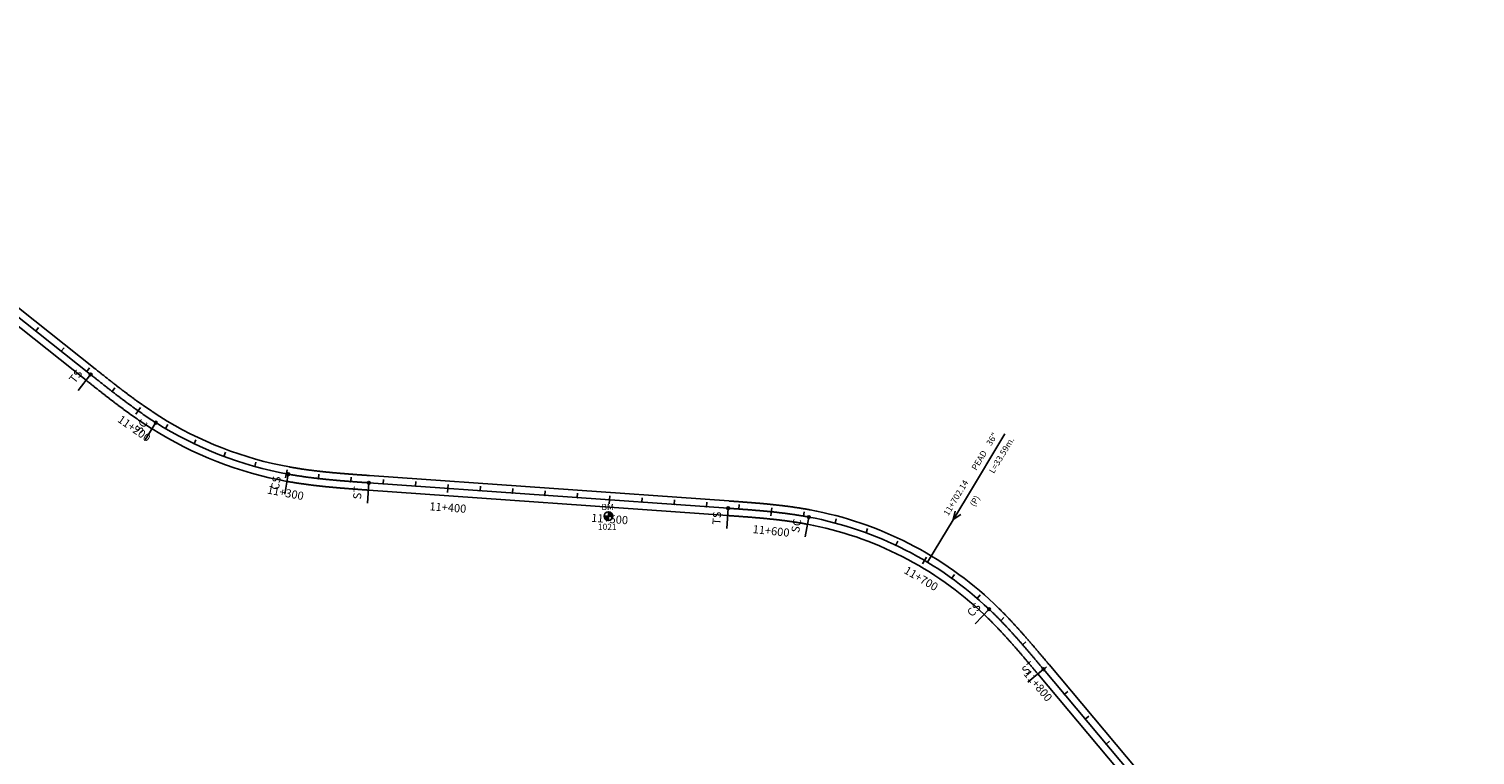
# Model space of a CAD drawing. Units: millimetres. Extents: x 752850 to 810631, y 8118200 to 8156837.
# Drawn here: x 760994 to 761885, y 8155243 to 8155691 of the extents above; entities that cross this region are included whole.
import ezdxf
from ezdxf.enums import TextEntityAlignment as Align

# ---------------------------------------------------------------- set-up
doc = ezdxf.new("R2010")
doc.units = ezdxf.units.MM
doc.header["$MEASUREMENT"] = 0
for name, color, linetype in [('1a-Alcantarillas plantas', 2, 'Continuous'), ('1a-BM', 7, 'Continuous'), ('1a-Eje Final', 240, 'Continuous'), ('1a-Estacado', 7, 'Continuous'), ('1a-Progresiva-Estacado', 2, 'Continuous'), ('1a-Pt-Pc', 7, 'Continuous'), ('1a_Borde de via', 231, 'Continuous')]:
    doc.layers.add(name, color=color, linetype=linetype)
doc.styles.add('romans', font='romans.shx', dxfattribs={"height": 2})
doc.styles.add('SIMPLEX', font='simplex.shx')
doc.styles.get("Standard").update_dxf_attribs({"font": 'ARIAL.TTF'})

# ---------------------------------------------------------------- blocks, each defined once
blk = doc.blocks.new('EJE TOTAL_DEPURADO$0$cir')
at = {"color": 0, "linetype": 'ByBlock'}
blk.add_circle((0, 0), 0.00417, dxfattribs=at)
blk.add_point((0, 0), dxfattribs=at)
blk = doc.blocks.new('EJE TOTAL_DEPURADO$0$MINORTIC')
at = {"color": 0, "linetype": 'ByBlock'}
blk.add_lwpolyline([(0, 0), (0, 0.00069)], dxfattribs=at)
blk.add_point((0, 0), dxfattribs=at)
blk = doc.blocks.new('EJE TOTAL_DEPURADO$0$MAJORTIC')
at = {"color": 0, "linetype": 'ByBlock'}
blk.add_lwpolyline([(0, -0.00069), (0, 0.00069)], dxfattribs=at)
blk.add_point((0, 0), dxfattribs=at)
blk = doc.blocks.new('cir')
at = {"color": 0, "linetype": 'ByBlock'}
blk.add_circle((0, 0), 0.00417, dxfattribs=at)
blk.add_point((0, 0), dxfattribs=at)
blk = doc.blocks.new('MINORTIC')
at = {"color": 0, "linetype": 'ByBlock'}
blk.add_lwpolyline([(0, 0), (0, 0.00069)], dxfattribs=at)
blk.add_point((0, 0), dxfattribs=at)
blk = doc.blocks.new('MAJORTIC')
at = {"color": 0, "linetype": 'ByBlock'}
blk.add_lwpolyline([(0, -0.00069), (0, 0.00069)], dxfattribs=at)
blk.add_point((0, 0), dxfattribs=at)

msp = doc.modelspace()

# ---------------------------------------------------------------- hatches: boundary and pattern name
at = {"layer": '1a-BM'}
h = msp.add_hatch(dxfattribs=at)
h.set_pattern_fill('ANSI31', color=242, scale=0.9, angle=-179.72262148, style=0)
h.set_pattern_definition([(225.277379, (762233.43997, 8156294.44642), (0.079933692, -0.07916347), [])])
h.paths.add_polyline_path([(761350.98307, 8155387.87003), (761350.97, 8155390.57), (761348.27003, 8155390.55693, 0.414213562)])
h.paths.add_polyline_path([(761350.95693, 8155393.26997), (761350.97, 8155390.57), (761353.66997, 8155390.58307, 0.414213562)])

# ---------------------------------------------------------------- linework, layer by layer
at = {"layer": '1a-Alcantarillas plantas', "color": 2}
for p, q in [((761571.68055, 8155401.84872), (761595.49848, 8155441.36083)), ((761571.68055, 8155401.84872), (761547.77719, 8155362.19488)), ((761564.8243, 8155393.72917), (761563.64958, 8155388.48891)), ((761563.64958, 8155388.48891), (761568.22, 8155391.68225))]:
    msp.add_line(p, q, dxfattribs=at)
at = {"layer": '1a-BM', "color": 242}
for p, q in [((761350.98307, 8155387.87003), (761350.95693, 8155393.26997)), ((761348.27003, 8155390.55693), (761353.66997, 8155390.58307))]:
    msp.add_line(p, q, dxfattribs=at)
msp.add_circle((761350.97, 8155390.57), 2.7, dxfattribs=at)
at = {"layer": '1a-Eje Final'}
msp.add_lwpolyline([(760768.03865, 8155687.21756), (761031.74329, 8155477.83557, 0.000004036), (761032.32774, 8155477.37152, 0.000016142), (761032.91221, 8155476.9075, 0.000028249), (761033.49673, 8155476.44354, 0.000040356), (761034.08131, 8155475.97967, 0.000052463), (761034.66598, 8155475.51591, 0.00006457), (761035.25077, 8155475.05229, 0.000076677), (761035.83568, 8155474.58884, 0.000088784), (761036.42076, 8155474.12559, 0.000100891), (761037.00602, 8155473.66256, 0.000112998), (761037.59147, 8155473.19979, 0.000125104), (761038.17716, 8155472.7373, 0.000137212), (761038.76308, 8155472.27513, 0.000149318), (761039.34928, 8155471.81329, 0.000161425), (761039.93577, 8155471.35183, 0.000173533), (761040.52257, 8155470.89076, 0.000185638), (761041.1097, 8155470.43012, 0.000197746), (761041.69719, 8155469.96994, 0.000209853), (761042.28506, 8155469.51023, 0.00022196), (761042.87333, 8155469.05105, 0.000234066), (761043.46203, 8155468.5924, 0.000246174), (761044.05116, 8155468.13432, 0.00025828), (761044.64077, 8155467.67684, 0.000270387), (761045.23086, 8155467.21999, 0.000282495), (761045.82145, 8155466.7638, 0.0002946), (761046.41258, 8155466.3083, 0.000306708), (761047.00426, 8155465.85351, 0.000318815), (761047.59651, 8155465.39946, 0.000330922), (761048.18935, 8155464.94619, 0.000343029), (761048.78281, 8155464.49373, 0.000355136), (761049.3769, 8155464.0421, 0.000367242), (761049.97165, 8155463.59133, 0.000379349), (761050.56708, 8155463.14146, 0.000391456), (761051.1632, 8155462.69251, 0.000403563), (761051.76004, 8155462.24451, 0.00041567), (761052.35761, 8155461.79749, 0.000427777), (761052.95594, 8155461.35149, 0.000439884), (761053.55505, 8155460.90654, 0.000451991), (761054.15495, 8155460.46265, 0.000464098), (761054.75567, 8155460.01988, 0.000476204), (761055.35723, 8155459.57823, 0.000488311), (761055.95964, 8155459.13776, 0.000500418), (761056.56292, 8155458.69848, 0.000512526), (761057.1671, 8155458.26043, 0.000524632), (761057.77218, 8155457.82363, 0.000536738), (761058.3782, 8155457.38813, 0.000548846), (761058.98516, 8155456.95395, 0.000560952), (761059.59309, 8155456.52112, 0.00057306), (761060.202, 8155456.08968, 0.000585166), (761060.81192, 8155455.65966, 0.000597273), (761061.42285, 8155455.23108, 0.00060938), (761062.03482, 8155454.80398, 0.000621487), (761062.64784, 8155454.3784, 0.000633594), (761063.26193, 8155453.95436, 0.000645701), (761063.87711, 8155453.5319, 0.000657808), (761064.49339, 8155453.11105, 0.000669915), (761065.11078, 8155452.69184, 0.000682022), (761065.72932, 8155452.27431, 0.000694128), (761066.349, 8155451.85848, 0.000706236), (761066.96985, 8155451.4444, 0.000718343), (761067.59188, 8155451.0321, 0.000730449), (761068.2151, 8155450.6216, 0.000742556), (761068.83954, 8155450.21295, 0.000754663), (761069.4652, 8155449.80617, 0.00076677), (761070.09209, 8155449.4013, 0.000778877), (761070.72024, 8155448.99838, 0.000790984), (761071.34966, 8155448.59744, 0.00080309), (761071.98035, 8155448.19851, 0.096062842), (761153.59738, 8155416.46344, 0.000807126), (761154.3319, 8155416.33154, 0.000795019), (761155.06684, 8155416.20198, 0.000782913), (761155.80218, 8155416.07474, 0.000770805), (761156.53791, 8155415.94977, 0.000758698), (761157.27402, 8155415.82706, 0.000746592), (761158.01049, 8155415.70655, 0.000734485), (761158.74732, 8155415.58822, 0.000722377), (761159.48449, 8155415.47203, 0.000710271), (761160.22199, 8155415.35794, 0.000698164), (761160.9598, 8155415.24593, 0.000686057), (761161.69792, 8155415.13596, 0.00067395), (761162.43634, 8155415.02799, 0.000661844), (761163.17504, 8155414.92198, 0.000649736), (761163.91402, 8155414.81791, 0.00063763), (761164.65326, 8155414.71573, 0.000625523), (761165.39275, 8155414.61542, 0.000613415), (761166.13249, 8155414.51693, 0.000601309), (761166.87247, 8155414.42024, 0.000589202), (761167.61267, 8155414.3253, 0.000577095), (761168.3531, 8155414.23208, 0.000564988), (761169.09373, 8155414.14055, 0.000552882), (761169.83457, 8155414.05066, 0.000540774), (761170.5756, 8155413.9624, 0.000528668), (761171.31681, 8155413.87571, 0.000516561), (761172.05821, 8155413.79056, 0.000504453), (761172.79978, 8155413.70692, 0.000492347), (761173.54151, 8155413.62476, 0.00048024), (761174.2834, 8155413.54403, 0.000468133), (761175.02544, 8155413.4647, 0.000456026), (761175.76762, 8155413.38674, 0.00044392), (761176.50995, 8155413.31011, 0.000431813), (761177.2524, 8155413.23478, 0.000419704), (761177.99499, 8155413.1607, 0.000407599), (761178.73769, 8155413.08784, 0.000395491), (761179.48051, 8155413.01618, 0.000383385), (761180.22344, 8155412.94566, 0.000371278), (761180.96647, 8155412.87626, 0.000359172), (761181.70961, 8155412.80794, 0.000347064), (761182.45284, 8155412.74066, 0.000334958), (761183.19616, 8155412.67439, 0.00032285), (761183.93956, 8155412.60909, 0.000310744), (761184.68305, 8155412.54473, 0.000298636), (761185.42662, 8155412.48126, 0.00028653), (761186.17026, 8155412.41867, 0.000274422), (761186.91396, 8155412.3569, 0.000262316), (761187.65774, 8155412.29592, 0.000250209), (761188.40157, 8155412.2357, 0.000238102), (761189.14546, 8155412.1762, 0.000225995), (761189.88941, 8155412.11738, 0.000213888), (761190.63341, 8155412.05922, 0.000201782), (761191.37746, 8155412.00166, 0.000189675), (761192.12155, 8155411.94468, 0.000177567), (761192.86568, 8155411.88825, 0.000165461), (761193.60985, 8155411.83231, 0.000153354), (761194.35405, 8155411.77685, 0.000141247), (761195.09829, 8155411.72182, 0.00012914), (761195.84255, 8155411.66718, 0.000117033), (761196.58685, 8155411.61291, 0.000104927), (761197.33116, 8155411.55896, 0.000092819), (761198.0755, 8155411.50529, 0.000080712), (761198.81985, 8155411.45188, 0.000068606), (761199.56423, 8155411.39869, 0.000056499), (761200.30861, 8155411.34568, 0.000044391), (761201.053, 8155411.29281, 0.000032285), (761201.7974, 8155411.24004, 0.000020178), (761202.54181, 8155411.18736, 0.000008071), (761203.28622, 8155411.1347), (761424.82688, 8155395.46663, -0.00000422), (761425.57129, 8155395.41398, -0.000016876), (761426.3157, 8155395.36129, -0.000029534), (761427.0601, 8155395.30852, -0.000042191), (761427.80449, 8155395.25564, -0.000054848), (761428.54887, 8155395.20261, -0.000067505), (761429.29324, 8155395.14939, -0.000080162), (761430.03759, 8155395.09595, -0.000092819), (761430.78193, 8155395.04224, -0.000105477), (761431.52624, 8155394.98823, -0.000118134), (761432.27053, 8155394.93388, -0.000130791), (761433.01478, 8155394.87916, -0.000143448), (761433.75901, 8155394.82402, -0.000156106), (761434.50321, 8155394.76842, -0.000168763), (761435.24737, 8155394.71234, -0.00018142), (761435.99149, 8155394.65573, -0.000194077), (761436.73556, 8155394.59856, -0.000206734), (761437.47959, 8155394.54078, -0.000219392), (761438.22357, 8155394.48236, -0.000232049), (761438.96749, 8155394.42326, -0.000244705), (761439.71136, 8155394.36345, -0.000257363), (761440.45517, 8155394.30289, -0.00027002), (761441.19891, 8155394.24153, -0.000282678), (761441.94258, 8155394.17935, -0.000295335), (761442.68618, 8155394.1163, -0.000307992), (761443.42971, 8155394.05235, -0.00032065), (761444.17315, 8155393.98745, -0.000333306), (761444.9165, 8155393.92158, -0.000345963), (761445.65977, 8155393.85469, -0.000358621), (761446.40294, 8155393.78675, -0.000371278), (761447.14601, 8155393.71771, -0.000383936), (761447.88897, 8155393.64755, -0.000396592), (761448.63182, 8155393.57622, -0.00040925), (761449.37456, 8155393.50369, -0.000421906), (761450.11717, 8155393.42992, -0.000434564), (761450.85966, 8155393.35487, -0.000447221), (761451.60201, 8155393.2785, -0.000459878), (761452.34422, 8155393.20078, -0.000472535), (761453.08628, 8155393.12167, -0.000485193), (761453.82819, 8155393.04114, -0.00049785), (761454.56994, 8155392.95913, -0.000510508), (761455.31152, 8155392.87563, -0.000523164), (761456.05293, 8155392.79059, -0.000535822), (761456.79415, 8155392.70397, -0.000548479), (761457.53519, 8155392.61574, -0.000561136), (761458.27602, 8155392.52585, -0.000573793), (761459.01665, 8155392.43428, -0.000586451), (761459.75707, 8155392.34099, -0.000599107), (761460.49726, 8155392.24593, -0.000611765), (761461.23721, 8155392.14907, -0.000624422), (761461.97693, 8155392.05038, -0.000637079), (761462.71639, 8155391.94982, -0.000649737), (761463.45559, 8155391.84735, -0.000662393), (761464.19452, 8155391.74293, -0.000675051), (761464.93316, 8155391.63653, -0.000687708), (761465.67151, 8155391.52811, -0.000700366), (761466.40956, 8155391.41764, -0.000713023), (761467.14729, 8155391.30507, -0.000725679), (761467.88469, 8155391.19037, -0.000738337), (761468.62175, 8155391.07351, -0.000750995), (761469.35846, 8155390.95445, -0.000763651), (761470.0948, 8155390.83315, -0.000776308), (761470.83077, 8155390.70958, -0.000788966), (761471.56635, 8155390.5837, -0.000801623), (761472.30151, 8155390.45547, -0.00081428), (761473.03626, 8155390.32486, -0.000826938), (761473.77058, 8155390.19184, -0.000839595), (761474.50445, 8155390.05636, -0.14478532), (761585.66501, 8155333.33662, -0.000843814), (761586.20538, 8155332.82192, -0.000831156), (761586.74403, 8155332.30542, -0.000818499), (761587.28097, 8155331.78714, -0.000805842), (761587.81624, 8155331.26713, -0.000793185), (761588.34984, 8155330.74542, -0.000780527), (761588.8818, 8155330.22203, -0.00076787), (761589.41214, 8155329.697, -0.000755213), (761589.94088, 8155329.17037, -0.000742556), (761590.46805, 8155328.64215, -0.000729899), (761590.99367, 8155328.11239, -0.000717242), (761591.51775, 8155327.58112, -0.000704584), (761592.04033, 8155327.04836, -0.000691927), (761592.56142, 8155326.51415, -0.00067927), (761593.08104, 8155325.97852, -0.000666613), (761593.59923, 8155325.44149, -0.000653956), (761594.11601, 8155324.9031, -0.000641298), (761594.63139, 8155324.36338, -0.000628642), (761595.1454, 8155323.82236, -0.000615984), (761595.65807, 8155323.28006, -0.000603327), (761596.16942, 8155322.73652, -0.000590669), (761596.67947, 8155322.19176, -0.000578012), (761597.18826, 8155321.64582, -0.000565355), (761597.6958, 8155321.09871, -0.000552698), (761598.20212, 8155320.55048, -0.00054004), (761598.70725, 8155320.00115, -0.000527384), (761599.2112, 8155319.45075, -0.000514726), (761599.71401, 8155318.8993, -0.000502069), (761600.21571, 8155318.34683, -0.000489412), (761600.71631, 8155317.79338, -0.000476755), (761601.21585, 8155317.23896, -0.000464098), (761601.71435, 8155316.68361, -0.00045144), (761602.21183, 8155316.12734, -0.000438783), (761602.70833, 8155315.5702, -0.000426126), (761603.20387, 8155315.01221, -0.000413469), (761603.69847, 8155314.45339, -0.000400812), (761604.19217, 8155313.89376, -0.000388154), (761604.68499, 8155313.33337, -0.000375497), (761605.17696, 8155312.77222, -0.000362839), (761605.66811, 8155312.21036, -0.000350183), (761606.15845, 8155311.64779, -0.000337526), (761606.64803, 8155311.08456, -0.000324868), (761607.13687, 8155310.52069, -0.000312211), (761607.62499, 8155309.95619, -0.000299554), (761608.11243, 8155309.3911, -0.000286897), (761608.5992, 8155308.82545, -0.000274239), (761609.08535, 8155308.25925, -0.000261582), (761609.5709, 8155307.69254, -0.000248925), (761610.05587, 8155307.12534, -0.000236267), (761610.54029, 8155306.55767, -0.000223611), (761611.0242, 8155305.98956, -0.000210953), (761611.50762, 8155305.42103, -0.000198296), (761611.99057, 8155304.85211, -0.000185639), (761612.4731, 8155304.28282, -0.000172982), (761612.95522, 8155303.7132, -0.000160325), (761613.43697, 8155303.14325, -0.000147667), (761613.91837, 8155302.57301, -0.000135011), (761614.39945, 8155302.00251, -0.000122353), (761614.88024, 8155301.43176, -0.000109696), (761615.36078, 8155300.86079, -0.000097038), (761615.84108, 8155300.28963, -0.000084382), (761616.32118, 8155299.7183, -0.000071724), (761616.80111, 8155299.14682, -0.000059067), (761617.28089, 8155298.57522, -0.000046409), (761617.76055, 8155298.00352, -0.000033752), (761618.24013, 8155297.43175, -0.000021095), (761618.71965, 8155296.85993, -0.000008438), (761619.19915, 8155296.28809), (762042.0876, 8154791.94228, 0.05142382)], format="xyb", dxfattribs=at)
at = {"layer": '1a-Pt-Pc', "color": 0, "linetype": 'Continuous'}
for p, q in [((761031.74329, 8155477.83557), (761023.97046, 8155468.04613)), ((761071.98035, 8155448.19851), (761065.31537, 8155437.62364)), ((761153.59738, 8155416.46344), (761151.36811, 8155404.16384)), ((761203.28622, 8155411.1347), (761202.40438, 8155398.66585)), ((761424.82688, 8155395.46663), (761423.94504, 8155382.99778)), ((761474.50445, 8155390.05636), (761472.21443, 8155377.76791)), ((761585.66501, 8155333.33662), (761577.05906, 8155324.27089)), ((761619.19915, 8155296.28809), (761609.62071, 8155288.25668))]:
    msp.add_line(p, q, dxfattribs=at)
at = {"layer": '1a_Borde de via'}
for points in [[(760770.8369, 8155690.74173), (761034.54151, 8155481.35976, 0.000004036), (761035.1259, 8155480.89576, 0.000016142), (761035.71012, 8155480.43195, 0.000028249), (761036.29421, 8155479.96833, 0.000040356), (761036.87819, 8155479.50493, 0.000052463), (761037.4621, 8155479.04178, 0.00006457), (761038.04594, 8155478.5789, 0.000076677), (761038.62975, 8155478.11633, 0.000088784), (761039.21354, 8155477.65409, 0.000100891), (761039.79735, 8155477.19222, 0.000112998), (761040.38118, 8155476.73073, 0.000125104), (761040.96507, 8155476.26966, 0.000137212), (761041.54903, 8155475.80904, 0.000149318), (761042.13308, 8155475.34889, 0.000161425), (761042.71726, 8155474.88924, 0.000173533), (761043.30157, 8155474.43013, 0.000185638), (761043.88605, 8155473.97157, 0.000197746), (761044.47071, 8155473.51361, 0.000209853), (761045.05558, 8155473.05625, 0.00022196), (761045.64067, 8155472.59954, 0.000234066), (761046.22601, 8155472.14351, 0.000246174), (761046.81162, 8155471.68817, 0.00025828), (761047.39752, 8155471.23357, 0.000270387), (761047.98373, 8155470.77972, 0.000282495), (761048.57028, 8155470.32666, 0.0002946), (761049.15718, 8155469.87441, 0.000306708), (761049.74445, 8155469.42301, 0.000318815), (761050.33212, 8155468.97248, 0.000330922), (761050.9202, 8155468.52285, 0.000343029), (761051.50872, 8155468.07415, 0.000355136), (761052.09769, 8155467.62641, 0.000367242), (761052.68715, 8155467.17966, 0.000379349), (761053.27709, 8155466.73392, 0.000391456), (761053.86756, 8155466.28923, 0.000403563), (761054.45856, 8155465.84562, 0.00041567), (761055.05011, 8155465.40311, 0.000427777), (761055.64224, 8155464.96173, 0.000439884), (761056.23496, 8155464.52152, 0.000451991), (761056.82829, 8155464.08249, 0.000464098), (761057.42226, 8155463.64469, 0.000476204), (761058.01688, 8155463.20815, 0.000488311), (761058.61216, 8155462.77288, 0.000500418), (761059.20813, 8155462.33892, 0.000512526), (761059.80481, 8155461.90631, 0.000524632), (761060.40221, 8155461.47507, 0.000536738), (761061.00035, 8155461.04522, 0.000548846), (761061.59925, 8155460.61681, 0.000560952), (761062.19892, 8155460.18986, 0.00057306), (761062.79939, 8155459.7644, 0.000585166), (761063.40067, 8155459.34047, 0.000597273), (761064.00277, 8155458.91809, 0.00060938), (761064.60571, 8155458.49729, 0.000621487), (761065.20951, 8155458.0781, 0.000633594), (761065.81419, 8155457.66057, 0.000645701), (761066.41975, 8155457.24471, 0.000657808), (761067.02623, 8155456.83055, 0.000669915), (761067.63362, 8155456.41814, 0.000682022), (761068.24195, 8155456.00749, 0.000694128), (761068.85123, 8155455.59865, 0.000706236), (761069.46147, 8155455.19165, 0.000718343), (761070.07269, 8155454.7865, 0.000730449), (761070.6849, 8155454.38326, 0.000742556), (761071.29813, 8155453.98195, 0.000754663), (761071.91237, 8155453.58259, 0.00076677), (761072.52764, 8155453.18524, 0.000778877), (761073.14396, 8155452.7899, 0.000790984), (761073.76133, 8155452.39663, 0.00080309), (761074.37978, 8155452.00545, 0.096062842), (761154.39992, 8155420.8913, 0.000807126), (761155.12014, 8155420.76197, 0.000795019), (761155.84102, 8155420.63489, 0.000782913), (761156.56251, 8155420.51004, 0.000770805), (761157.2846, 8155420.38739, 0.000758698), (761158.00728, 8155420.26691, 0.000746592), (761158.73052, 8155420.14857, 0.000734485), (761159.45433, 8155420.03233, 0.000722377), (761160.17869, 8155419.91816, 0.000710271), (761160.90359, 8155419.80602, 0.000698164), (761161.62902, 8155419.69589, 0.000686057), (761162.35496, 8155419.58773, 0.00067395), (761163.08141, 8155419.48151, 0.000661844), (761163.80835, 8155419.37719, 0.000649736), (761164.53578, 8155419.27475, 0.00063763), (761165.26369, 8155419.17414, 0.000625523), (761165.99206, 8155419.07533, 0.000613415), (761166.7209, 8155418.9783, 0.000601309), (761167.45018, 8155418.883, 0.000589202), (761168.1799, 8155418.78941, 0.000577095), (761168.91005, 8155418.69748, 0.000564988), (761169.64063, 8155418.60719, 0.000552882), (761170.37162, 8155418.5185, 0.000540774), (761171.10302, 8155418.43138, 0.000528668), (761171.83482, 8155418.34579, 0.000516561), (761172.56702, 8155418.2617, 0.000504453), (761173.2996, 8155418.17908, 0.000492347), (761174.03256, 8155418.09789, 0.00048024), (761174.76589, 8155418.01809, 0.000468133), (761175.49959, 8155417.93966, 0.000456026), (761176.23364, 8155417.86255, 0.00044392), (761176.96806, 8155417.78673, 0.000431813), (761177.70282, 8155417.71218, 0.000419704), (761178.43792, 8155417.63885, 0.000407599), (761179.17335, 8155417.56671, 0.000395491), (761179.90912, 8155417.49572, 0.000383385), (761180.64522, 8155417.42585, 0.000371278), (761181.38164, 8155417.35707, 0.000359172), (761182.11837, 8155417.28933, 0.000347064), (761182.85541, 8155417.22261, 0.000334958), (761183.59276, 8155417.15688, 0.00032285), (761184.33042, 8155417.09208, 0.000310744), (761185.06837, 8155417.0282, 0.000298636), (761185.80662, 8155416.96519, 0.00028653), (761186.54515, 8155416.90302, 0.000274422), (761187.28397, 8155416.84166, 0.000262316), (761188.02308, 8155416.78107, 0.000250209), (761188.76246, 8155416.72121, 0.000238102), (761189.50211, 8155416.66204, 0.000225995), (761190.24204, 8155416.60355, 0.000213888), (761190.98224, 8155416.54568, 0.000201782), (761191.7227, 8155416.4884, 0.000189675), (761192.46342, 8155416.43168, 0.000177567), (761193.2044, 8155416.37548, 0.000165461), (761193.94564, 8155416.31977, 0.000153354), (761194.68713, 8155416.26451, 0.000141247), (761195.42886, 8155416.20966, 0.00012914), (761196.17085, 8155416.15519, 0.000117033), (761196.91308, 8155416.10107, 0.000104927), (761197.65554, 8155416.04725, 0.000092819), (761198.39825, 8155415.9937, 0.000080712), (761199.14119, 8155415.94039, 0.000068606), (761199.88437, 8155415.88729, 0.000056499), (761200.62777, 8155415.83434, 0.000044391), (761201.37141, 8155415.78153, 0.000032285), (761202.11526, 8155415.7288, 0.000020178), (761202.85934, 8155415.67614, 0.000008071), (761203.60364, 8155415.62349), (761425.14434, 8155399.95542, -0.00000422), (761425.88883, 8155399.90276, -0.000016876), (761426.63357, 8155399.85005, -0.000029534), (761427.37854, 8155399.79724, -0.000042191), (761428.12373, 8155399.74431, -0.000054848), (761428.86914, 8155399.6912, -0.000067505), (761429.61475, 8155399.63789, -0.000080162), (761430.36058, 8155399.58434, -0.000092819), (761431.10662, 8155399.53051, -0.000105477), (761431.85287, 8155399.47636, -0.000118134), (761432.59931, 8155399.42186, -0.000130791), (761433.34596, 8155399.36695, -0.000143448), (761434.0928, 8155399.31162, -0.000156106), (761434.83983, 8155399.25581, -0.000168763), (761435.58706, 8155399.1995, -0.00018142), (761436.33447, 8155399.14264, -0.000194077), (761437.08207, 8155399.0852, -0.000206734), (761437.82984, 8155399.02713, -0.000219392), (761438.5778, 8155398.9684, -0.000232049), (761439.32592, 8155398.90897, -0.000244705), (761440.07422, 8155398.8488, -0.000257363), (761440.82268, 8155398.78786, -0.00027002), (761441.57131, 8155398.7261, -0.000282678), (761442.32009, 8155398.66349, -0.000295335), (761443.06902, 8155398.59998, -0.000307992), (761443.81811, 8155398.53555, -0.00032065), (761444.56734, 8155398.47015, -0.000333306), (761445.31671, 8155398.40375, -0.000345963), (761446.06621, 8155398.3363, -0.000358621), (761446.81585, 8155398.26776, -0.000371278), (761447.56561, 8155398.19811, -0.000383936), (761448.31549, 8155398.12729, -0.000396592), (761449.06548, 8155398.05528, -0.00040925), (761449.81559, 8155397.98203, -0.000421906), (761450.5658, 8155397.9075, -0.000434564), (761451.3161, 8155397.83166, -0.000447221), (761452.0665, 8155397.75446, -0.000459878), (761452.81698, 8155397.67588, -0.000472535), (761453.56754, 8155397.59586, -0.000485193), (761454.31817, 8155397.51438, -0.00049785), (761455.06886, 8155397.43139, -0.000510508), (761455.81961, 8155397.34685, -0.000523164), (761456.57042, 8155397.26073, -0.000535822), (761457.32126, 8155397.17299, -0.000548479), (761458.07213, 8155397.08359, -0.000561136), (761458.82303, 8155396.99248, -0.000573793), (761459.57395, 8155396.89964, -0.000586451), (761460.32487, 8155396.80502, -0.000599107), (761461.0758, 8155396.70858, -0.000611765), (761461.82671, 8155396.61029, -0.000624422), (761462.5776, 8155396.51011, -0.000637079), (761463.32847, 8155396.408, -0.000649737), (761464.07929, 8155396.30392, -0.000662393), (761464.83006, 8155396.19782, -0.000675051), (761465.58077, 8155396.08969, -0.000687708), (761466.3314, 8155395.97946, -0.000700366), (761467.08195, 8155395.86712, -0.000713023), (761467.83241, 8155395.75261, -0.000725679), (761468.58275, 8155395.6359, -0.000738337), (761469.33298, 8155395.51695, -0.000750995), (761470.08307, 8155395.39573, -0.000763651), (761470.83302, 8155395.27219, -0.000776308), (761471.5828, 8155395.1463, -0.000788966), (761472.33241, 8155395.01801, -0.000801623), (761473.08183, 8155394.8873, -0.00081428), (761473.83105, 8155394.75412, -0.000826938), (761474.58005, 8155394.61843, -0.000839595), (761475.32882, 8155394.4802, -0.14478532), (761588.76316, 8155336.60029, -0.000843814), (761589.31453, 8155336.07511, -0.000831156), (761589.86394, 8155335.54828, -0.000818499), (761590.41146, 8155335.0198, -0.000805842), (761590.9571, 8155334.48971, -0.000793185), (761591.50088, 8155333.95804, -0.000780527), (761592.04283, 8155333.42482, -0.00076787), (761592.58297, 8155332.8901, -0.000755213), (761593.12132, 8155332.35389, -0.000742556), (761593.6579, 8155331.81625, -0.000729899), (761594.19274, 8155331.27719, -0.000717242), (761594.72586, 8155330.73675, -0.000704584), (761595.25729, 8155330.19496, -0.000691927), (761595.78706, 8155329.65186, -0.00067927), (761596.31517, 8155329.10748, -0.000666613), (761596.84166, 8155328.56185, -0.000653956), (761597.36656, 8155328.01499, -0.000641298), (761597.88989, 8155327.46695, -0.000628642), (761598.41167, 8155326.91775, -0.000615984), (761598.93193, 8155326.36742, -0.000603327), (761599.4507, 8155325.816, -0.000590669), (761599.96799, 8155325.26351, -0.000578012), (761600.48384, 8155324.70998, -0.000565355), (761600.99828, 8155324.15545, -0.000552698), (761601.51132, 8155323.59994, -0.00054004), (761602.023, 8155323.04348, -0.000527384), (761602.53334, 8155322.4861, -0.000514726), (761603.04237, 8155321.92783, -0.000502069), (761603.55012, 8155321.36871, -0.000489412), (761604.0566, 8155320.80874, -0.000476755), (761604.56186, 8155320.24798, -0.000464098), (761605.06591, 8155319.68644, -0.00045144), (761605.56879, 8155319.12415, -0.000438783), (761606.07052, 8155318.56114, -0.000426126), (761606.57112, 8155317.99744, -0.000413469), (761607.07064, 8155317.43307, -0.000400812), (761607.56908, 8155316.86807, -0.000388154), (761608.06649, 8155316.30245, -0.000375497), (761608.56289, 8155315.73625, -0.000362839), (761609.05831, 8155315.1695, -0.000350183), (761609.55277, 8155314.60221, -0.000337526), (761610.04631, 8155314.03442, -0.000324868), (761610.53896, 8155313.46616, -0.000312211), (761611.03073, 8155312.89744, -0.000299554), (761611.52166, 8155312.3283, -0.000286897), (761612.01178, 8155311.75876, -0.000274239), (761612.50112, 8155311.18885, -0.000261582), (761612.9897, 8155310.61859, -0.000248925), (761613.47756, 8155310.04801, -0.000236267), (761613.96472, 8155309.47713, -0.000223611), (761614.45121, 8155308.90598, -0.000210953), (761614.93707, 8155308.33459, -0.000198296), (761615.42231, 8155307.76298, -0.000185639), (761615.90697, 8155307.19118, -0.000172982), (761616.39108, 8155306.6192, -0.000160325), (761616.87467, 8155306.04708, -0.000147667), (761617.35776, 8155305.47484, -0.000135011), (761617.84038, 8155304.90251, -0.000122353), (761618.32257, 8155304.3301, -0.000109696), (761618.80435, 8155303.75765, -0.000097038), (761619.28575, 8155303.18518, -0.000084382), (761619.7668, 8155302.61272, -0.000071724), (761620.24754, 8155302.04028, -0.000059067), (761620.72798, 8155301.46789, -0.000046409), (761621.20816, 8155300.89559, -0.000033752), (761621.6881, 8155300.32338, -0.000021095), (761622.16784, 8155299.7513, -0.000008438), (761622.64741, 8155299.17937), (762045.53584, 8154794.83359, 0.05142382)], [(760765.2404, 8155683.69339), (761028.94507, 8155474.31137, 0.000004036), (761029.52958, 8155473.84728, 0.000016142), (761030.1143, 8155473.38306, 0.000028249), (761030.69925, 8155472.91876, 0.000040356), (761031.28443, 8155472.45441, 0.000052463), (761031.86987, 8155471.99004, 0.00006457), (761032.45559, 8155471.52567, 0.000076677), (761033.04162, 8155471.06134, 0.000088784), (761033.62798, 8155470.59708, 0.000100891), (761034.21469, 8155470.1329, 0.000112998), (761034.80177, 8155469.66885, 0.000125104), (761035.38925, 8155469.20494, 0.000137212), (761035.97714, 8155468.74122, 0.000149318), (761036.56548, 8155468.2777, 0.000161425), (761037.15428, 8155467.81441, 0.000173533), (761037.74356, 8155467.35139, 0.000185638), (761038.33335, 8155466.88867, 0.000197746), (761038.92368, 8155466.42627, 0.000209853), (761039.51455, 8155465.96422, 0.00022196), (761040.106, 8155465.50255, 0.000234066), (761040.69804, 8155465.04129, 0.000246174), (761041.29071, 8155464.58047, 0.00025828), (761041.88401, 8155464.12012, 0.000270387), (761042.47798, 8155463.66026, 0.000282495), (761043.07263, 8155463.20094, 0.0002946), (761043.66798, 8155462.74218, 0.000306708), (761044.26407, 8155462.284, 0.000318815), (761044.8609, 8155461.82644, 0.000330922), (761045.45851, 8155461.36954, 0.000343029), (761046.0569, 8155460.91331, 0.000355136), (761046.65612, 8155460.45778, 0.000367242), (761047.25616, 8155460.003, 0.000379349), (761047.85706, 8155459.54899, 0.000391456), (761048.45884, 8155459.09578, 0.000403563), (761049.06152, 8155458.6434, 0.00041567), (761049.66511, 8155458.19188, 0.000427777), (761050.26965, 8155457.74126, 0.000439884), (761050.87514, 8155457.29156, 0.000451991), (761051.48161, 8155456.84281, 0.000464098), (761052.08909, 8155456.39506, 0.000476204), (761052.69758, 8155455.94832, 0.000488311), (761053.30711, 8155455.50263, 0.000500418), (761053.91771, 8155455.05803, 0.000512526), (761054.52938, 8155454.61454, 0.000524632), (761055.14215, 8155454.1722, 0.000536738), (761055.75604, 8155453.73104, 0.000548846), (761056.37107, 8155453.29109, 0.000560952), (761056.98726, 8155452.85239, 0.00057306), (761057.60461, 8155452.41496, 0.000585166), (761058.22317, 8155451.97884, 0.000597273), (761058.84293, 8155451.54407, 0.00060938), (761059.46392, 8155451.11068, 0.000621487), (761060.08616, 8155450.67869, 0.000633594), (761060.70967, 8155450.24815, 0.000645701), (761061.33446, 8155449.81909, 0.000657808), (761061.96054, 8155449.39154, 0.000669915), (761062.58795, 8155448.96554, 0.000682022), (761063.21669, 8155448.54112, 0.000694128), (761063.84678, 8155448.11831, 0.000706236), (761064.47823, 8155447.69716, 0.000718343), (761065.11107, 8155447.27769, 0.000730449), (761065.7453, 8155446.85994, 0.000742556), (761066.38095, 8155446.44395, 0.000754663), (761067.01803, 8155446.02975, 0.00076677), (761067.65655, 8155445.61737, 0.000778877), (761068.29653, 8155445.20686, 0.000790984), (761068.93799, 8155444.79825, 0.00080309), (761069.58092, 8155444.39158, 0.096062842), (761152.79485, 8155412.03559, 0.000807126), (761153.54366, 8155411.90111, 0.000795019), (761154.29266, 8155411.76908, 0.000782913), (761155.04185, 8155411.63944, 0.000770805), (761155.79122, 8155411.51216, 0.000758698), (761156.54077, 8155411.3872, 0.000746592), (761157.29047, 8155411.26453, 0.000734485), (761158.04031, 8155411.14411, 0.000722377), (761158.79029, 8155411.0259, 0.000710271), (761159.54038, 8155410.90986, 0.000698164), (761160.29059, 8155410.79597, 0.000686057), (761161.04088, 8155410.68418, 0.00067395), (761161.79127, 8155410.57446, 0.000661844), (761162.54173, 8155410.46677, 0.000649736), (761163.29225, 8155410.36107, 0.00063763), (761164.04282, 8155410.25733, 0.000625523), (761164.79344, 8155410.15551, 0.000613415), (761165.54409, 8155410.05557, 0.000601309), (761166.29476, 8155409.95747, 0.000589202), (761167.04545, 8155409.86119, 0.000577095), (761167.79614, 8155409.76668, 0.000564988), (761168.54683, 8155409.6739, 0.000552882), (761169.29751, 8155409.58283, 0.000540774), (761170.04817, 8155409.49341, 0.000528668), (761170.79881, 8155409.40562, 0.000516561), (761171.5494, 8155409.31942, 0.000504453), (761172.29996, 8155409.23477, 0.000492347), (761173.05046, 8155409.15163, 0.00048024), (761173.80091, 8155409.06997, 0.000468133), (761174.55129, 8155408.98975, 0.000456026), (761175.3016, 8155408.91094, 0.00044392), (761176.05184, 8155408.83349, 0.000431813), (761176.80199, 8155408.75738, 0.000419704), (761177.55205, 8155408.68255, 0.000407599), (761178.30202, 8155408.60898, 0.000395491), (761179.05189, 8155408.53663, 0.000383385), (761179.80166, 8155408.46547, 0.000371278), (761180.55131, 8155408.39545, 0.000359172), (761181.30085, 8155408.32654, 0.000347064), (761182.05026, 8155408.2587, 0.000334958), (761182.79955, 8155408.1919, 0.00032285), (761183.54871, 8155408.1261, 0.000310744), (761184.29773, 8155408.06125, 0.000298636), (761185.04662, 8155407.99734, 0.00028653), (761185.79536, 8155407.93431, 0.000274422), (761186.54395, 8155407.87213, 0.000262316), (761187.2924, 8155407.81078, 0.000250209), (761188.04069, 8155407.75019, 0.000238102), (761188.78881, 8155407.69035, 0.000225995), (761189.53678, 8155407.63122, 0.000213888), (761190.28458, 8155407.57276, 0.000201782), (761191.03221, 8155407.51493, 0.000189675), (761191.77967, 8155407.45769, 0.000177567), (761192.52695, 8155407.40101, 0.000165461), (761193.27406, 8155407.34486, 0.000153354), (761194.02098, 8155407.28919, 0.000141247), (761194.76771, 8155407.23398, 0.00012914), (761195.51426, 8155407.17917, 0.000117033), (761196.26062, 8155407.12475, 0.000104927), (761197.00678, 8155407.07066, 0.000092819), (761197.75275, 8155407.01688, 0.000080712), (761198.49852, 8155406.96337, 0.000068606), (761199.24408, 8155406.91009, 0.000056499), (761199.98944, 8155406.85701, 0.000044391), (761200.7346, 8155406.80408, 0.000032285), (761201.47954, 8155406.75129, 0.000020178), (761202.22428, 8155406.69857, 0.000008071), (761202.96879, 8155406.64591), (761424.50942, 8155390.97785, -0.00000422), (761425.25375, 8155390.9252, -0.000016876), (761425.99782, 8155390.87253, -0.000029534), (761426.74165, 8155390.8198, -0.000042191), (761427.48525, 8155390.76698, -0.000054848), (761428.22861, 8155390.71402, -0.000067505), (761428.97173, 8155390.6609, -0.000080162), (761429.7146, 8155390.60756, -0.000092819), (761430.45723, 8155390.55397, -0.000105477), (761431.19961, 8155390.5001, -0.000118134), (761431.94174, 8155390.44591, -0.000130791), (761432.68361, 8155390.39136, -0.000143448), (761433.42523, 8155390.33641, -0.000156106), (761434.16658, 8155390.28103, -0.000168763), (761434.90768, 8155390.22518, -0.00018142), (761435.6485, 8155390.16882, -0.000194077), (761436.38905, 8155390.11192, -0.000206734), (761437.12933, 8155390.05443, -0.000219392), (761437.86934, 8155389.99632, -0.000232049), (761438.60906, 8155389.93756, -0.000244705), (761439.3485, 8155389.87811, -0.000257363), (761440.08765, 8155389.81792, -0.00027002), (761440.82651, 8155389.75697, -0.000282678), (761441.56508, 8155389.69521, -0.000295335), (761442.30334, 8155389.63261, -0.000307992), (761443.04131, 8155389.56914, -0.00032065), (761443.77896, 8155389.50475, -0.000333306), (761444.5163, 8155389.43941, -0.000345963), (761445.25333, 8155389.37308, -0.000358621), (761445.99003, 8155389.30573, -0.000371278), (761446.72641, 8155389.23732, -0.000383936), (761447.46245, 8155389.16781, -0.000396592), (761448.19816, 8155389.09717, -0.00040925), (761448.93353, 8155389.02535, -0.000421906), (761449.66854, 8155388.95234, -0.000434564), (761450.40321, 8155388.87808, -0.000447221), (761451.13751, 8155388.80254, -0.000459878), (761451.87145, 8155388.72568, -0.000472535), (761452.60502, 8155388.64748, -0.000485193), (761453.33821, 8155388.56789, -0.00049785), (761454.07102, 8155388.48688, -0.000510508), (761454.80343, 8155388.40441, -0.000523164), (761455.53544, 8155388.32044, -0.000535822), (761456.26705, 8155388.23495, -0.000548479), (761456.99824, 8155388.14788, -0.000561136), (761457.72902, 8155388.05922, -0.000573793), (761458.45936, 8155387.96892, -0.000586451), (761459.18926, 8155387.87695, -0.000599107), (761459.91872, 8155387.78327, -0.000611765), (761460.64772, 8155387.68785, -0.000624422), (761461.37625, 8155387.59065, -0.000637079), (761462.10431, 8155387.49164, -0.000649737), (761462.83189, 8155387.39078, -0.000662393), (761463.55897, 8155387.28804, -0.000675051), (761464.28555, 8155387.18337, -0.000687708), (761465.01162, 8155387.07676, -0.000700366), (761465.73716, 8155386.96815, -0.000713023), (761466.46216, 8155386.85753, -0.000725679), (761467.18662, 8155386.74485, -0.000738337), (761467.91052, 8155386.63007, -0.000750995), (761468.63385, 8155386.51317, -0.000763651), (761469.35659, 8155386.39412, -0.000776308), (761470.07874, 8155386.27286, -0.000788966), (761470.80028, 8155386.14938, -0.000801623), (761471.5212, 8155386.02364, -0.00081428), (761472.24148, 8155385.89561, -0.000826938), (761472.96111, 8155385.76524, -0.000839595), (761473.68008, 8155385.63251, -0.14478532), (761582.56687, 8155330.07296, -0.000843814), (761583.09624, 8155329.56873, -0.000831156), (761583.62412, 8155329.06256, -0.000818499), (761584.15049, 8155328.55449, -0.000805842), (761584.67537, 8155328.04456, -0.000793185), (761585.19879, 8155327.5328, -0.000780527), (761585.72076, 8155327.01924, -0.00076787), (761586.24131, 8155326.50391, -0.000755213), (761586.76045, 8155325.98684, -0.000742556), (761587.2782, 8155325.46806, -0.000729899), (761587.79459, 8155324.9476, -0.000717242), (761588.30964, 8155324.42549, -0.000704584), (761588.82336, 8155323.90176, -0.000691927), (761589.33578, 8155323.37643, -0.00067927), (761589.84692, 8155322.84955, -0.000666613), (761590.3568, 8155322.32113, -0.000653956), (761590.86545, 8155321.79121, -0.000641298), (761591.37288, 8155321.25981, -0.000628642), (761591.87913, 8155320.72696, -0.000615984), (761592.38421, 8155320.19269, -0.000603327), (761592.88814, 8155319.65703, -0.000590669), (761593.39096, 8155319.12001, -0.000578012), (761593.89268, 8155318.58165, -0.000565355), (761594.39332, 8155318.04198, -0.000552698), (761594.89292, 8155317.50103, -0.00054004), (761595.39149, 8155316.95883, -0.000527384), (761595.88906, 8155316.41539, -0.000514726), (761596.38566, 8155315.87076, -0.000502069), (761596.8813, 8155315.32496, -0.000489412), (761597.37602, 8155314.77801, -0.000476755), (761597.86984, 8155314.22994, -0.000464098), (761598.36278, 8155313.68077, -0.00045144), (761598.85487, 8155313.13054, -0.000438783), (761599.34614, 8155312.57927, -0.000426126), (761599.83661, 8155312.02698, -0.000413469), (761600.32631, 8155311.4737, -0.000400812), (761600.81526, 8155310.91946, -0.000388154), (761601.30349, 8155310.36428, -0.000375497), (761601.79103, 8155309.80819, -0.000362839), (761602.2779, 8155309.25121, -0.000350183), (761602.76413, 8155308.69337, -0.000337526), (761603.24975, 8155308.1347, -0.000324868), (761603.73478, 8155307.57521, -0.000312211), (761604.21925, 8155307.01494, -0.000299554), (761604.70319, 8155306.45391, -0.000286897), (761605.18662, 8155305.89214, -0.000274239), (761605.66958, 8155305.32966, -0.000261582), (761606.15209, 8155304.76649, -0.000248925), (761606.63417, 8155304.20267, -0.000236267), (761607.11586, 8155303.6382, -0.000223611), (761607.59718, 8155303.07313, -0.000210953), (761608.07816, 8155302.50746, -0.000198296), (761608.55884, 8155301.94124, -0.000185639), (761609.03923, 8155301.37447, -0.000172982), (761609.51936, 8155300.80719, -0.000160325), (761609.99927, 8155300.23942, -0.000147667), (761610.47898, 8155299.67119, -0.000135011), (761610.95852, 8155299.10251, -0.000122353), (761611.43792, 8155298.53342, -0.000109696), (761611.91721, 8155297.96393, -0.000097038), (761612.39641, 8155297.39407, -0.000084382), (761612.87556, 8155296.82388, -0.000071724), (761613.35468, 8155296.25336, -0.000059067), (761613.8338, 8155295.68254, -0.000046409), (761614.31295, 8155295.11146, -0.000033752), (761614.79216, 8155294.54012, -0.000021095), (761615.27147, 8155293.96857, -0.000008438), (761615.75089, 8155293.39681), (762038.63937, 8154789.05098, 0.05142382)]]:
    msp.add_lwpolyline(points, format="xyb", dxfattribs=at)

# ---------------------------------------------------------------- block references
at = {"layer": '1a-Estacado', "color": 0, "linetype": 'Continuous'}
for name, p, xscale, yscale, zscale, rotation in [('EJE TOTAL_DEPURADO$0$MINORTIC', (760997.96843, 8155504.65288), 4000, 4000, 4000, 321.5503570306531), ('MINORTIC', (760997.96843, 8155504.65288), 4000, 4000, 4000, 321.5503570306531), ('EJE TOTAL_DEPURADO$0$MINORTIC', (761013.63153, 8155492.21634), 4000, 4000, 4000, 321.5503570411005), ('MINORTIC', (761013.63153, 8155492.21634), 4000, 4000, 4000, 321.5503570411005), ('EJE TOTAL_DEPURADO$0$MINORTIC', (761029.29462, 8155479.77981), 4000, 4000, 4000, 321.5503570306531), ('MINORTIC', (761029.29462, 8155479.77981), 4000, 4000, 4000, 321.5503570306531), ('EJE TOTAL_DEPURADO$0$cir', (761031.74329, 8155477.83557), 200, 200, 200, 321.5503570358769), ('EJE TOTAL_DEPURADO$0$MINORTIC', (761045.00081, 8155467.39797), 3999.999999999999, 4000, 4000, 322.2596027275627), ('MINORTIC', (761045.00081, 8155467.39797), 3999.999999999999, 4000, 4000, 322.2596027275627), ('EJE TOTAL_DEPURADO$0$MAJORTIC', (761061.06243, 8155455.48365), 3600, 3600, 3600, 324.937391201663), ('MAJORTIC', (761061.06243, 8155455.48365), 3600, 3600, 3600, 324.937391201663), ('EJE TOTAL_DEPURADO$0$cir', (761071.98035, 8155448.19851), 200, 200, 200, 327.7781591563964), ('EJE TOTAL_DEPURADO$0$MINORTIC', (761077.84901, 8155444.62109), 4000, 4000, 4000, 329.490388490419), ('MINORTIC', (761077.84901, 8155444.62109), 4000, 4000, 4000, 329.490388490419), ('EJE TOTAL_DEPURADO$0$MINORTIC', (761095.49937, 8155435.22892), 4000, 4000, 4000, 334.4726301994359), ('MINORTIC', (761095.49937, 8155435.22892), 4000, 4000, 4000, 334.4726301994359), ('EJE TOTAL_DEPURADO$0$MINORTIC', (761113.89872, 8155427.40511), 3999.999999999998, 3999.999999999998, 4000, 339.4548718853321), ('MINORTIC', (761113.89872, 8155427.40511), 3999.999999999998, 3999.999999999998, 4000, 339.4548718853321), ('EJE TOTAL_DEPURADO$0$MINORTIC', (761132.90802, 8155421.2088), 4000, 4000, 4000, 344.4371135839222), ('MINORTIC', (761132.90802, 8155421.2088), 4000, 4000, 4000, 344.4371135839222), ('EJE TOTAL_DEPURADO$0$MAJORTIC', (761152.38364, 8155416.6868), 3599.999999999999, 3599.999999999999, 3600, 349.4193552869754), ('EJE TOTAL_DEPURADO$0$cir', (761153.59738, 8155416.46344), 200, 200, 200, 349.7267915636586), ('EJE TOTAL_DEPURADO$0$MINORTIC', (761172.16667, 8155413.77823), 3999.999999999998, 3999.999999999998, 4000, 353.524329577579), ('MINORTIC', (761172.16667, 8155413.77823), 3999.999999999998, 3999.999999999998, 4000, 353.524329577579), ('EJE TOTAL_DEPURADO$0$MINORTIC', (761192.08156, 8155411.94773), 3999.999999999996, 3999.999999999997, 4000, 355.6402007939579), ('MINORTIC', (761192.08156, 8155411.94773), 3999.999999999997, 3999.999999999998, 4000, 355.6402007939579), ('EJE TOTAL_DEPURADO$0$cir', (761203.28622, 8155411.1347), 200, 200, 200, 355.9545936865085), ('EJE TOTAL_DEPURADO$0$MINORTIC', (761212.03025, 8155410.5163), 4000, 4000, 4000, 355.9545936865085), ('MINORTIC', (761212.03025, 8155410.5163), 4000, 4000, 4000, 355.9545936865085), ('EJE TOTAL_DEPURADO$0$MINORTIC', (761231.98042, 8155409.10536), 4000, 4000, 4000, 355.9545936865085), ('MINORTIC', (761231.98042, 8155409.10536), 4000, 4000, 4000, 355.9545936865085), ('EJE TOTAL_DEPURADO$0$MAJORTIC', (761251.93059, 8155407.69442), 3599.999999999999, 3599.999999999999, 3600, 355.9545936865085), ('MAJORTIC', (761251.93059, 8155407.69442), 3599.999999999999, 3599.999999999999, 3600, 355.9545936865085), ('EJE TOTAL_DEPURADO$0$MINORTIC', (761271.88076, 8155406.28348), 4000, 4000, 4000, 355.9545936865085), ('MINORTIC', (761271.88076, 8155406.28348), 4000, 4000, 4000, 355.9545936865085), ('EJE TOTAL_DEPURADO$0$MINORTIC', (761291.83093, 8155404.87254), 4000, 4000, 4000, 355.9545936865085), ('MINORTIC', (761291.83093, 8155404.87254), 4000, 4000, 4000, 355.9545936865085), ('EJE TOTAL_DEPURADO$0$MINORTIC', (761311.7811, 8155403.4616), 4000, 4000, 4000, 355.9545936865085), ('MINORTIC', (761311.7811, 8155403.4616), 4000, 4000, 4000, 355.9545936865085), ('EJE TOTAL_DEPURADO$0$MINORTIC', (761331.73126, 8155402.05066), 4000, 4000, 4000, 355.9545936865085), ('MINORTIC', (761331.73126, 8155402.05066), 4000, 4000, 4000, 355.9545936865085), ('EJE TOTAL_DEPURADO$0$MAJORTIC', (761351.68143, 8155400.63972), 3599.999999999999, 3599.999999999999, 3600, 355.9545936865085), ('MAJORTIC', (761351.68143, 8155400.63972), 3599.999999999999, 3599.999999999999, 3600, 355.9545936865085), ('EJE TOTAL_DEPURADO$0$MINORTIC', (761371.6316, 8155399.22877), 4000, 4000, 4000, 355.9545936865085), ('MINORTIC', (761371.6316, 8155399.22877), 4000, 4000, 4000, 355.9545936865085), ('EJE TOTAL_DEPURADO$0$MINORTIC', (761391.58177, 8155397.81783), 4000, 4000, 4000, 355.9545936865085), ('MINORTIC', (761391.58177, 8155397.81783), 4000, 4000, 4000, 355.9545936865085), ('EJE TOTAL_DEPURADO$0$MINORTIC', (761411.53194, 8155396.40689), 4000, 4000, 4000, 355.9545936865085), ('MINORTIC', (761411.53194, 8155396.40689), 4000, 4000, 4000, 355.9545936865085), ('EJE TOTAL_DEPURADO$0$cir', (761424.82688, 8155395.46663), 200, 200, 200, 355.9545936865085), ('EJE TOTAL_DEPURADO$0$MINORTIC', (761431.48179, 8155394.99147), 4000, 4000, 4000, 355.8386650966303), ('MINORTIC', (761431.48179, 8155394.99147), 4000, 4000, 4000, 355.8386650966303), ('EJE TOTAL_DEPURADO$0$MAJORTIC', (761451.40922, 8155393.29846), 3600, 3600, 3600, 354.1018891765499), ('MAJORTIC', (761451.40922, 8155393.29846), 3600, 3600, 3600, 354.1018891765499), ('EJE TOTAL_DEPURADO$0$MINORTIC', (761471.22824, 8155390.64186), 4000, 4000, 4000, 350.2816303941775), ('MINORTIC', (761471.22824, 8155390.64186), 4000, 4000, 4000, 350.2816303941775), ('EJE TOTAL_DEPURADO$0$cir', (761474.50445, 8155390.05636), 200, 200, 200, 349.443709649974), ('EJE TOTAL_DEPURADO$0$MINORTIC', (761490.76278, 8155386.38425), 4000, 4000, 4000, 345.1017698802195), ('MINORTIC', (761490.76278, 8155386.38425), 4000, 4000, 4000, 345.1017698802195), ('EJE TOTAL_DEPURADO$0$MINORTIC', (761509.83028, 8155380.37135), 4000, 4000, 4000, 339.8930626564306), ('MINORTIC', (761509.83028, 8155380.37135), 4000, 4000, 4000, 339.8930626564306), ('EJE TOTAL_DEPURADO$0$MINORTIC', (761528.27317, 8155372.65225), 4000, 4000, 4000, 334.6843554178025), ('MINORTIC', (761528.27317, 8155372.65225), 4000, 4000, 4000, 334.6843554178025), ('EJE TOTAL_DEPURADO$0$MAJORTIC', (761545.93913, 8155363.29071), 3600, 3600, 3600, 329.4756481941723), ('MAJORTIC', (761545.93913, 8155363.29071), 3600, 3600, 3600, 329.4756481941723), ('EJE TOTAL_DEPURADO$0$MINORTIC', (761562.68226, 8155352.36404), 4000, 4000, 4000, 324.2669409639914), ('MINORTIC', (761562.68226, 8155352.36404), 4000, 4000, 4000, 324.2669409639914), ('EJE TOTAL_DEPURADO$0$MINORTIC', (761578.36429, 8155339.96249), 4000, 4000, 4000, 319.0582337467421), ('MINORTIC', (761578.36429, 8155339.96249), 4000, 4000, 4000, 319.0582337467421), ('EJE TOTAL_DEPURADO$0$cir', (761585.66501, 8155333.33662), 200.0000000000001, 200.0000000000001, 200, 316.4903499830103), ('EJE TOTAL_DEPURADO$0$MINORTIC', (761592.86695, 8155326.19956), 4000, 4000, 4000, 314.1173075166859), ('MINORTIC', (761592.86695, 8155326.19956), 4000, 4000, 4000, 314.1173075166859), ('EJE TOTAL_DEPURADO$0$MINORTIC', (761606.34833, 8155311.42954), 4000, 4000, 4000, 311.0066711428805), ('MINORTIC', (761606.34833, 8155311.42954), 4000, 4000, 4000, 311.0066711428805), ('EJE TOTAL_DEPURADO$0$MAJORTIC', (761619.28912, 8155296.18078), 3600, 3600, 3600, 309.9794660148687), ('EJE TOTAL_DEPURADO$0$cir', (761619.19915, 8155296.28809), 200, 200, 200, 309.9794659568371), ('EJE TOTAL_DEPURADO$0$MINORTIC', (761632.13938, 8155280.85529), 4000, 4000, 4000, 309.97946602344), ('MINORTIC', (761632.13938, 8155280.85529), 4000, 4000, 4000, 309.97946602344), ('EJE TOTAL_DEPURADO$0$MINORTIC', (761644.98964, 8155265.52979), 4000, 4000, 4000, 309.9794660191543), ('MINORTIC', (761644.98964, 8155265.52979), 4000, 4000, 4000, 309.9794660191543), ('EJE TOTAL_DEPURADO$0$MINORTIC', (761657.8399, 8155250.2043), 4000, 4000, 4000, 309.9794660191543), ('MINORTIC', (761657.8399, 8155250.2043), 4000, 4000, 4000, 309.9794660191543)]:
    msp.add_blockref(name, p, dxfattribs=dict(at, xscale=xscale, yscale=yscale, zscale=zscale, rotation=rotation))
at = {"layer": '1a-Pt-Pc', "color": 0, "linetype": 'Continuous'}
for name, p, xscale, yscale, zscale, rotation in [('cir', (761031.74329, 8155477.83557), 200, 200, 200, 321.5503570358769), ('cir', (761071.98035, 8155448.19851), 200, 200, 200, 327.7781591563964), ('MAJORTIC', (761152.38364, 8155416.6868), 3599.999999999999, 3599.999999999999, 3600, 349.4193552869754), ('cir', (761153.59738, 8155416.46344), 200, 200, 200, 349.7267915636586), ('cir', (761203.28622, 8155411.1347), 200, 200, 200, 355.9545936865085), ('cir', (761424.82688, 8155395.46663), 200, 200, 200, 355.9545936865085), ('cir', (761474.50445, 8155390.05636), 200, 200, 200, 349.443709649974), ('cir', (761585.66501, 8155333.33662), 200.0000000000001, 200.0000000000001, 200, 316.4903499830103), ('MAJORTIC', (761619.28912, 8155296.18078), 3600, 3600, 3600, 309.9794660148687), ('cir', (761619.19915, 8155296.28809), 200, 200, 200, 309.9794659568371)]:
    msp.add_blockref(name, p, dxfattribs=dict(at, xscale=xscale, yscale=yscale, zscale=zscale, rotation=rotation))

# ---------------------------------------------------------------- texts
at = {"layer": '1a-Alcantarillas plantas', "color": 2}
for s, p in [('36"', (761586.92834, 8155433.55379)), ('L=33.59m.', (761588.62799, 8155416.54763)), ('PEAD', (761577.85253, 8155418.43172)), ('11+702.14', (761560.55512, 8155390.4704)), ('(P)', (761576.7635, 8155396.10882))]:
    msp.add_text(s, height=3.8, rotation=58.91840021, dxfattribs=at).set_placement(p)
at = {"layer": '1a-Alcantarillas plantas', "style": 'romans'}
msp.add_text('0+000', height=0.02, rotation=58.91840021, dxfattribs=at).set_placement((761563.64958, 8155388.48891), align=Align.MIDDLE_CENTER)
at = {"layer": '1a-BM', "style": 'romans'}
msp.add_text('BM', height=3.8, dxfattribs=at).set_placement((761346.69008, 8155394.37934, 417.847))
at = {"layer": '1a-BM', "color": 242, "style": 'romans'}
msp.add_text('1021', height=3.8, dxfattribs=at).set_placement((761344.52884, 8155382.14762))
at = {"layer": '1a-Progresiva-Estacado', "color": 7, "linetype": 'Continuous', "lineweight": 13, "style": 'SIMPLEX'}
for s, rotation, p in [('11+200', 324.93739116, (761058.61532, 8155444.59068)), ('11+300', 349.41935529, (761151.89078, 8155404.97146)), ('11+400', 355.95459369, (761252.0031, 8155395.90652)), ('11+500', 355.95459369, (761351.75394, 8155388.85182)), ('11+600', 354.1018892, (761451.32066, 8155381.52458)), ('11+700', 329.47564818, (761543.82485, 8155352.18329)), ('11+800', 309.97946602, (761615.88299, 8155286.16787))]:
    msp.add_text(s, height=5, rotation=rotation, dxfattribs=at).set_placement(p, align=Align.MIDDLE_CENTER)
at = {"layer": '1a-Pt-Pc', "color": 0}
for s, rotation, p in [('TS', 51.55035704, (761028.23084, 8155477.43225)), ('SC', 57.77815916, (761068.53238, 8155447.41654)), ('CS', 79.72679156, (761150.69161, 8155414.44938)), ('ST', 85.95459369, (761200.61608, 8155408.8173)), ('TS', 85.95459369, (761422.15674, 8155393.14923)), ('SC', 79.44370965, (761471.58876, 8155388.05667)), ('CS', 46.49034998, (761582.13068, 8155333.24467)), ('ST', 39.97946596, (761615.67718, 8155296.59749))]:
    msp.add_text(s, height=5, rotation=rotation, dxfattribs=at).set_placement(p, align=Align.BOTTOM_RIGHT)

doc.saveas('drawing.dxf')
